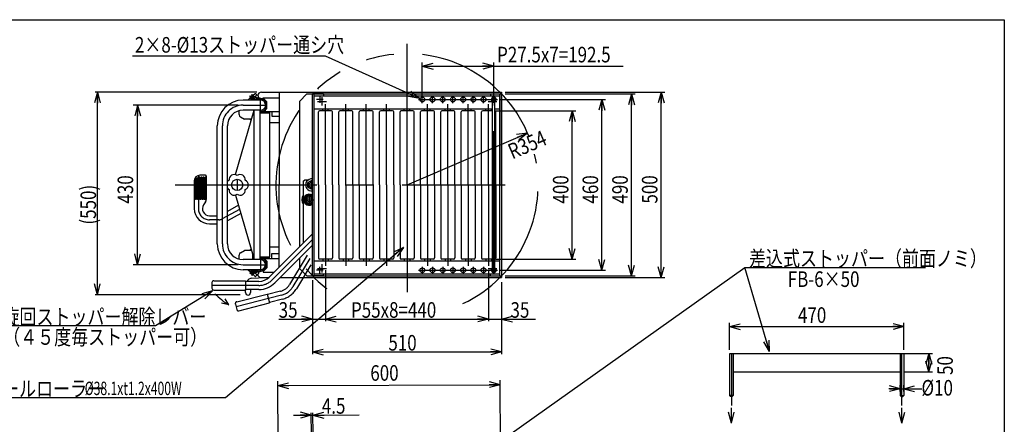
# Model space of a CAD drawing. Units: millimetres. Extents: x 22 to 354, y 11 to 248.
# Drawn here: x 133 to 354, y 157 to 248 of the extents above; entities that cross this region are included whole.
import ezdxf

# ---------------------------------------------------------------- set-up
doc = ezdxf.new("R2010")
doc.units = ezdxf.units.MM
doc.linetypes.add('CENTER', pattern=[51, 31.8, -6.4, 6.4, -6.4])
doc.linetypes.add('PHANTOM', pattern=[63.8, 31.8, -6.4, 6.4, -6.4, 6.4, -6.4])
doc.styles.add('ED_VECTOR', font='MONOTXT.SHX', dxfattribs={"bigfont": 'BIGFONT.SHX'})
doc.dimstyles.new('EDDIMINFO', dxfattribs={"dimtxt": 4, "dimasz": 2.5, "dimexe": 1, "dimexo": 1, "dimgap": 1, "dimtad": 1, "dimdsep": 46, "dimtxsty": 'ED_VECTOR', "dimblk1": 'EDTIP_ARROW_S', "dimblk2": 'EDTIP_ARROW_E', "dimsah": 1, "dimcen": 2.5, "dimdle": 3.5, "dimclrd": 7, "dimclre": 7, "dimclrt": 5, "dimazin": 0, "dimtfac": 1, "dimtmove": 0, "dimatfit": 3, "dimldrblk": 'EDTIP_ARROW_S', "dimfxl": 1, "dimarcsym": 0})

# ---------------------------------------------------------------- blocks, each defined once
blk = doc.blocks.new('EDTIP_ARROW_S')
at = {"color": 0, "linetype": 'Continuous', "lineweight": -2}
for q in [(-1, 0), (-0.965926, 0.258819), (-0.965926, -0.258819)]:
    blk.add_line((0, 0), q, dxfattribs=at)
blk = doc.blocks.new('EDTIP_ARROW_E')
at = {"color": 0, "linetype": 'Continuous', "lineweight": -2}
for q in [(-1, 0), (-0.965926, 0.258819), (-0.965926, -0.258819)]:
    blk.add_line((0, 0), q, dxfattribs=at)
blk = doc.blocks.new('*D18')
at = {"color": 7, "linetype": 'Continuous', "lineweight": -3}
for p, q in [((292.029406, 173.398004), (292.029406, 179.469421)), ((331.196073, 173.398004), (331.196073, 179.469421)), ((292.029406, 178.636088), (331.196073, 178.636088))]:
    blk.add_line(p, q, dxfattribs=at)
at = {"color": 7, "linetype": 'Continuous', "lineweight": -3, "xscale": 2.5, "yscale": 2.5, "rotation": 180}
blk.add_blockref('EDTIP_ARROW_S', (292.029406, 178.636088), dxfattribs=at)
at = {"color": 7, "linetype": 'Continuous', "lineweight": -3, "xscale": 2.5, "yscale": 2.5}
blk.add_blockref('EDTIP_ARROW_E', (331.196073, 178.636088), dxfattribs=at)
at = {"color": 3, "linetype": 'Continuous', "lineweight": -3, "style": 'ED_VECTOR', "width": 0.8}
blk.add_text('470', height=3.5, dxfattribs=at).set_placement((307.412773, 179.469401))
blk = doc.blocks.new('*D19')
at = {"color": 7, "linetype": 'Continuous', "lineweight": -3}
for p, q in [((331.196073, 172.606338), (337.665258, 172.606338)), ((336.831925, 168.439671), (336.831925, 172.606338)), ((331.196073, 168.439671), (337.665258, 168.439671))]:
    blk.add_line(p, q, dxfattribs=at)
at = {"color": 7, "linetype": 'Continuous', "lineweight": -3, "xscale": 2.5, "yscale": 2.5}
for name, p, rotation in [('EDTIP_ARROW_E', (336.831925, 172.606338), 90), ('EDTIP_ARROW_S', (336.831925, 168.439671), 270)]:
    blk.add_blockref(name, p, dxfattribs=dict(at, rotation=rotation))
at = {"color": 3, "linetype": 'Continuous', "lineweight": -3, "style": 'ED_VECTOR', "width": 0.8}
blk.add_text('50', height=3.5, rotation=90, dxfattribs=at).set_placement((342.216471, 167.768339))
blk = doc.blocks.new('*D20')
at = {"color": 7, "linetype": 'Continuous', "lineweight": -3}
for p, q in [((328.061274, 164.674875), (330.362739, 164.674875)), ((330.362739, 164.023004), (330.362739, 165.508209)), ((330.362739, 164.674875), (331.196073, 164.674875)), ((331.196073, 164.023004), (331.196073, 165.508209)), ((331.196073, 164.674875), (335.245837, 164.674875))]:
    blk.add_line(p, q, dxfattribs=at)
at = {"color": 7, "linetype": 'Continuous', "lineweight": -3, "xscale": 2.5, "yscale": 2.5}
blk.add_blockref('EDTIP_ARROW_E', (330.362739, 164.674875), dxfattribs=at)
at = {"color": 7, "linetype": 'Continuous', "lineweight": -3, "xscale": 2.5, "yscale": 2.5, "rotation": 180}
blk.add_blockref('EDTIP_ARROW_S', (331.196073, 164.674875), dxfattribs=at)
at = {"color": 3, "linetype": 'Continuous', "lineweight": -3, "style": 'ED_VECTOR', "width": 0.8}
blk.add_text('%%c10', height=3.5, dxfattribs=at).set_placement((335.168144, 163.143728))
blk = doc.blocks.new('*D22')
at = {"color": 7, "linetype": 'Continuous', "lineweight": -3}
for p, q in [((190.616781, 139.462609), (190.50972, 166.379063)), ((240.575616, 149.911402), (240.509324, 166.577937)), ((190.513697, 165.379071), (240.513302, 165.577945))]:
    blk.add_line(p, q, dxfattribs=at)
at = {"color": 7, "linetype": 'Continuous', "lineweight": -3, "xscale": 2.5, "yscale": 2.5}
for name, p, rotation in [('EDTIP_ARROW_S', (190.513697, 165.379071), 180.227894), ('EDTIP_ARROW_E', (240.513302, 165.577945), 0.227894)]:
    blk.add_blockref(name, p, dxfattribs=dict(at, rotation=rotation))
at = {"color": 3, "linetype": 'Continuous', "lineweight": -3, "style": 'ED_VECTOR', "width": 0.8}
blk.add_text('600', height=3.5, rotation=0.227894, dxfattribs=at).set_placement((211.309535, 166.46178))
blk = doc.blocks.new('BLKF030')
at = {"color": 7, "linetype": 'CENTER', "lineweight": -3}
for p, q in [((239.032187, 190.699227), (239.032187, 230.221336)), ((239.585243, 229.625826), (238.460696, 229.625826))]:
    blk.add_line(p, q, dxfattribs=at)
at = {"color": 3, "linetype": 'Continuous', "lineweight": -3}
for p, q in [((238.782187, 191.625826), (238.782187, 229.292493)), ((239.282187, 191.625826), (239.282187, 229.292493))]:
    blk.add_line(p, q, dxfattribs=at)
at = {"color": 6, "linetype": 'CENTER', "lineweight": -3}
blk.add_line((239.632083, 191.292493), (238.432292, 191.292493), dxfattribs=at)
at = {"color": 3, "linetype": 'Continuous', "lineweight": -3}
for centre in [(239.032187, 229.625826), (239.032187, 191.292493)]:
    blk.add_circle(centre, 0.416667, dxfattribs=at)
blk = doc.blocks.new('*D28')
at = {"color": 7, "linetype": 'Continuous', "lineweight": -3}
blk.add_line((219.557187, 210.45916), (246.628695, 222.101163), dxfattribs=at)
at = {"color": 7, "linetype": 'Continuous', "lineweight": -3, "xscale": 2.5, "yscale": 2.5, "rotation": 23.269946}
blk.add_blockref('EDTIP_ARROW_E', (246.628695, 222.101163), dxfattribs=at)
at = {"color": 3, "linetype": 'Continuous', "lineweight": -3, "style": 'ED_VECTOR', "width": 0.8}
blk.add_text('R354', height=3.5, rotation=23.269947, dxfattribs=at).set_placement((243.222625, 216.154465))
blk = doc.blocks.new('*D29')
at = {"color": 7, "linetype": 'Continuous', "lineweight": -3}
for p, q in [((239.473854, 227.125826), (257.501841, 227.125826)), ((256.668507, 193.792493), (256.668507, 227.125826)), ((239.473854, 193.792493), (257.501841, 193.792493))]:
    blk.add_line(p, q, dxfattribs=at)
at = {"color": 7, "linetype": 'Continuous', "lineweight": -3, "xscale": 2.5, "yscale": 2.5}
for name, p, rotation in [('EDTIP_ARROW_E', (256.668507, 227.125826), 90), ('EDTIP_ARROW_S', (256.668507, 193.792493), 270)]:
    blk.add_blockref(name, p, dxfattribs=dict(at, rotation=rotation))
at = {"color": 3, "linetype": 'Continuous', "lineweight": -3, "style": 'ED_VECTOR', "width": 0.8}
blk.add_text('400', height=3.5, rotation=90, dxfattribs=at).set_placement((255.835266, 206.259147))
blk = doc.blocks.new('*D30')
at = {"color": 7, "linetype": 'Continuous', "lineweight": -3}
for p, q in [((240.432187, 229.625826), (264.168507, 229.625826)), ((263.335174, 191.292493), (263.335174, 229.625826)), ((240.432187, 191.292493), (264.168507, 191.292493))]:
    blk.add_line(p, q, dxfattribs=at)
at = {"color": 7, "linetype": 'Continuous', "lineweight": -3, "xscale": 2.5, "yscale": 2.5}
for name, p, rotation in [('EDTIP_ARROW_E', (263.335174, 229.625826), 90), ('EDTIP_ARROW_S', (263.335174, 191.292493), 270)]:
    blk.add_blockref(name, p, dxfattribs=dict(at, rotation=rotation))
at = {"color": 3, "linetype": 'Continuous', "lineweight": -3, "style": 'ED_VECTOR', "width": 0.8}
blk.add_text('460', height=3.5, rotation=90, dxfattribs=at).set_placement((262.501933, 206.259147))
blk = doc.blocks.new('*D31')
at = {"color": 7, "linetype": 'Continuous', "lineweight": -3}
for p, q in [((241.640521, 230.875826), (270.835174, 230.875826)), ((270.001841, 190.042493), (270.001841, 230.875826)), ((241.640521, 190.042493), (270.835174, 190.042493))]:
    blk.add_line(p, q, dxfattribs=at)
at = {"color": 7, "linetype": 'Continuous', "lineweight": -3, "xscale": 2.5, "yscale": 2.5}
for name, p, rotation in [('EDTIP_ARROW_E', (270.001841, 230.875826), 90), ('EDTIP_ARROW_S', (270.001841, 190.042493), 270)]:
    blk.add_blockref(name, p, dxfattribs=dict(at, rotation=rotation))
at = {"color": 3, "linetype": 'Continuous', "lineweight": -3, "style": 'ED_VECTOR', "width": 0.8}
blk.add_text('490', height=3.5, rotation=90, dxfattribs=at).set_placement((269.168599, 206.259147))
blk = doc.blocks.new('*D32')
at = {"color": 7, "linetype": 'Continuous', "lineweight": -3}
for p, q in [((241.640521, 231.292493), (277.501841, 231.292493)), ((276.668507, 189.625826), (276.668507, 231.292493)), ((241.640521, 189.625826), (277.501841, 189.625826))]:
    blk.add_line(p, q, dxfattribs=at)
at = {"color": 7, "linetype": 'Continuous', "lineweight": -3, "xscale": 2.5, "yscale": 2.5}
for name, p, rotation in [('EDTIP_ARROW_E', (276.668507, 231.292493), 90), ('EDTIP_ARROW_S', (276.668507, 189.625826), 270)]:
    blk.add_blockref(name, p, dxfattribs=dict(at, rotation=rotation))
at = {"color": 3, "linetype": 'Continuous', "lineweight": -3, "style": 'ED_VECTOR', "width": 0.8}
blk.add_text('500', height=3.5, rotation=90, dxfattribs=at).set_placement((275.835266, 206.259147))
blk = doc.blocks.new('*D33')
at = {"color": 7, "linetype": 'Continuous', "lineweight": -3}
for p, q in [((222.990521, 230.45916), (222.990521, 237.95916)), ((222.990521, 237.125826), (239.032187, 237.125826)), ((239.032187, 230.45916), (239.032187, 237.95916))]:
    blk.add_line(p, q, dxfattribs=at)
at = {"color": 7, "linetype": 'Continuous', "lineweight": -3, "xscale": 2.5, "yscale": 2.5, "rotation": 180}
blk.add_blockref('EDTIP_ARROW_S', (222.990521, 237.125826), dxfattribs=at)
at = {"color": 7, "linetype": 'Continuous', "lineweight": -3, "xscale": 2.5, "yscale": 2.5}
blk.add_blockref('EDTIP_ARROW_E', (239.032187, 237.125826), dxfattribs=at)
at = {"color": 3, "linetype": 'Continuous', "lineweight": -3, "style": 'ED_VECTOR', "width": 0.8}
blk.add_text('P27.5x7=192.5', height=3.5, dxfattribs=at).set_placement((239.786675, 237.971497))
blk = doc.blocks.new('EDDIM037')
at = {"color": 7, "linetype": 'Continuous', "lineweight": -3}
for p, q in [((201.224957, 239.334912), (157.891623, 239.334912)), ((222.348064, 229.884256), (201.224957, 239.334912))]:
    blk.add_line(p, q, dxfattribs=at)
at = {"color": 7, "linetype": 'Continuous', "lineweight": -3, "xscale": 2.5, "yscale": 2.5, "rotation": 335.895857}
blk.add_blockref('EDTIP_ARROW_S', (222.348064, 229.884256), dxfattribs=at)
at = {"color": 3, "linetype": 'Continuous', "lineweight": -3, "style": 'ED_VECTOR', "width": 0.8}
blk.add_text('2×8-%%c13ストッパー通シ穴', height=3.5, dxfattribs=at).set_placement((158.398094, 240.168233))
blk = doc.blocks.new('*D45')
at = {"color": 7, "linetype": 'Continuous', "lineweight": -3}
for p, q in [((181.569687, 228.375826), (158.002025, 228.375826)), ((159.002025, 192.542493), (159.002025, 228.375826)), ((181.569687, 192.542493), (158.002025, 192.542493))]:
    blk.add_line(p, q, dxfattribs=at)
at = {"color": 7, "linetype": 'Continuous', "lineweight": -3, "xscale": 2.5, "yscale": 2.5}
for name, p, rotation in [('EDTIP_ARROW_E', (159.002025, 228.375826), 90), ('EDTIP_ARROW_S', (159.002025, 192.542493), 270)]:
    blk.add_blockref(name, p, dxfattribs=dict(at, rotation=rotation))
at = {"color": 3, "linetype": 'Continuous', "lineweight": -3, "style": 'ED_VECTOR', "width": 0.8}
blk.add_text('430', height=3.5, rotation=90, dxfattribs=at).set_placement((158.002004, 206.259147))
blk = doc.blocks.new('*D61')
at = {"color": 7, "linetype": 'Continuous', "lineweight": -3}
for p, q in [((201.223854, 191.294105), (201.223854, 179.82077)), ((198.307187, 189.042493), (198.307187, 179.82077)), ((190.707187, 180.32077), (198.307187, 180.32077)), ((198.307187, 180.32077), (201.223854, 180.32077))]:
    blk.add_line(p, q, dxfattribs=at)
at = {"color": 7, "linetype": 'Continuous', "lineweight": -3, "xscale": 2.5, "yscale": 2.5}
blk.add_blockref('EDTIP_ARROW_E', (198.307187, 180.32077), dxfattribs=at)
at = {"color": 3, "linetype": 'Continuous', "lineweight": -3, "style": 'ED_VECTOR', "width": 0.8}
blk.add_text('35', height=3.5, dxfattribs=at).set_placement((190.707202, 180.620768))
blk = doc.blocks.new('*D62')
at = {"color": 7, "linetype": 'Continuous', "lineweight": -3}
for p, q in [((237.890521, 191.294105), (237.890521, 179.82077)), ((201.223854, 180.32077), (237.890521, 180.32077))]:
    blk.add_line(p, q, dxfattribs=at)
at = {"color": 7, "linetype": 'Continuous', "lineweight": -3, "xscale": 2.5, "yscale": 2.5, "rotation": 180}
blk.add_blockref('EDTIP_ARROW_S', (201.223854, 180.32077), dxfattribs=at)
at = {"color": 7, "linetype": 'Continuous', "lineweight": -3, "xscale": 2.5, "yscale": 2.5}
blk.add_blockref('EDTIP_ARROW_E', (237.890521, 180.32077), dxfattribs=at)
at = {"color": 3, "linetype": 'Continuous', "lineweight": -3, "style": 'ED_VECTOR', "width": 0.8}
blk.add_text('P55x8=440', height=3.5, dxfattribs=at).set_placement((206.957191, 180.620768))
blk = doc.blocks.new('*D63')
at = {"color": 7, "linetype": 'Continuous', "lineweight": -3}
for p, q in [((240.807187, 188.625826), (240.807187, 179.82077)), ((237.890521, 180.32077), (240.807187, 180.32077)), ((240.807187, 180.32077), (248.407187, 180.32077))]:
    blk.add_line(p, q, dxfattribs=at)
at = {"color": 7, "linetype": 'Continuous', "lineweight": -3, "xscale": 2.5, "yscale": 2.5, "rotation": 180}
blk.add_blockref('EDTIP_ARROW_S', (240.807187, 180.32077), dxfattribs=at)
at = {"color": 3, "linetype": 'Continuous', "lineweight": -3, "style": 'ED_VECTOR', "width": 0.8}
blk.add_text('35', height=3.5, dxfattribs=at).set_placement((242.807198, 180.620768))
blk = doc.blocks.new('*D64')
at = {"color": 7, "linetype": 'Continuous', "lineweight": -3}
for p, q in [((198.307187, 189.042493), (198.307187, 172.450427)), ((240.807187, 188.625826), (240.807187, 172.450427)), ((198.307187, 172.950427), (240.807187, 172.950427))]:
    blk.add_line(p, q, dxfattribs=at)
at = {"color": 7, "linetype": 'Continuous', "lineweight": -3, "xscale": 2.5, "yscale": 2.5, "rotation": 180}
blk.add_blockref('EDTIP_ARROW_S', (198.307187, 172.950427), dxfattribs=at)
at = {"color": 7, "linetype": 'Continuous', "lineweight": -3, "xscale": 2.5, "yscale": 2.5}
blk.add_blockref('EDTIP_ARROW_E', (240.807187, 172.950427), dxfattribs=at)
at = {"color": 3, "linetype": 'Continuous', "lineweight": -3, "style": 'ED_VECTOR', "width": 0.8}
blk.add_text('510', height=3.5, dxfattribs=at).set_placement((215.35719, 173.250427))
blk = doc.blocks.new('EDDIM068')
at = {"color": 7, "linetype": 'Continuous', "lineweight": -3}
for p, q in [((218.74053, 196.427868), (178.741927, 162.640228)), ((178.741927, 162.640228), (116.955794, 162.640228))]:
    blk.add_line(p, q, dxfattribs=at)
at = {"color": 7, "linetype": 'Continuous', "lineweight": -3, "xscale": 2.5, "yscale": 2.5, "rotation": 40.188465}
blk.add_blockref('EDTIP_ARROW_S', (218.74053, 196.427868), dxfattribs=at)
at = {"color": 3, "linetype": 'Continuous', "lineweight": -3, "style": 'ED_VECTOR', "width": 0.8}
blk.add_text('9-スチールローラー', height=3.5, dxfattribs=at).set_placement((117.455791, 162.940226))
blk = doc.blocks.new('EDDIM069')
at = {"color": 7, "linetype": 'Continuous', "lineweight": -3}
for p, q in [((175.833125, 186.687007), (162.986783, 178.778381)), ((162.986783, 178.778381), (128.130461, 178.778381))]:
    blk.add_line(p, q, dxfattribs=at)
at = {"color": 7, "linetype": 'Continuous', "lineweight": -3, "xscale": 2.5, "yscale": 2.5, "rotation": 31.617805}
blk.add_blockref('EDTIP_ARROW_S', (175.833125, 186.687007), dxfattribs=at)
at = {"color": 3, "linetype": 'Continuous', "lineweight": -3, "style": 'ED_VECTOR', "width": 0.8}
blk.add_text('旋回ストッパー解除レバー', height=3.5, dxfattribs=at).set_placement((128.63046, 179.078369))
blk = doc.blocks.new('EDDIM070')
at = {"color": 7, "linetype": 'Continuous', "lineweight": -3}
for p, q in [((239.609366, 152.210782), (295.466629, 191.878133)), ((295.466629, 191.878133), (336.104213, 191.878133))]:
    blk.add_line(p, q, dxfattribs=at)
at = {"color": 7, "linetype": 'Continuous', "lineweight": -3, "xscale": 2.5, "yscale": 2.5, "rotation": 215.380681}
blk.add_blockref('EDTIP_ARROW_S', (239.609366, 152.210782), dxfattribs=at)
at = {"color": 3, "linetype": 'Continuous', "lineweight": -3, "style": 'ED_VECTOR', "width": 0.8}
blk.add_text('差込式ストッパー（前面ノミ）', height=3.5, dxfattribs=at).set_placement((296.404215, 192.178121))
blk = doc.blocks.new('EDDIM071')
at = {"color": 7, "linetype": 'Continuous', "lineweight": -3}
blk.add_line((301.015089, 173.069266), (295.466629, 191.878133), dxfattribs=at)
at = {"color": 7, "linetype": 'Continuous', "lineweight": -3, "xscale": 2.5, "yscale": 2.5, "rotation": 286.435624}
blk.add_blockref('EDTIP_ARROW_S', (301.015089, 173.069266), dxfattribs=at)
blk = doc.blocks.new('*D69')
at = {"color": 7, "linetype": 'Continuous', "lineweight": -3}
for p, q in [((185.823854, 231.292493), (149.464464, 231.292493)), ((149.964464, 185.792493), (149.964464, 231.292493)), ((182.062626, 185.792493), (149.464464, 185.792493))]:
    blk.add_line(p, q, dxfattribs=at)
at = {"color": 7, "linetype": 'Continuous', "lineweight": -3, "xscale": 2.5, "yscale": 2.5}
for name, p, rotation in [('EDTIP_ARROW_E', (149.964464, 231.292493), 90), ('EDTIP_ARROW_S', (149.964464, 185.792493), 270)]:
    blk.add_blockref(name, p, dxfattribs=dict(at, rotation=rotation))
at = {"color": 3, "linetype": 'Continuous', "lineweight": -3, "style": 'ED_VECTOR', "width": 0.8}
blk.add_text('(550)', height=3.5, rotation=90, dxfattribs=at).set_placement((149.664459, 201.542481))
blk = doc.blocks.new('*D72')
at = {"color": 7, "linetype": 'Continuous', "lineweight": -3}
for p, q in [((194.040187, 158.72625), (198.040155, 158.742159)), ((198.057722, 154.325656), (198.038166, 159.242156)), ((198.040155, 158.742159), (198.415152, 158.743651)), ((198.432719, 154.327148), (198.413163, 159.243647)), ((198.415152, 158.743651), (208.815069, 158.785017))]:
    blk.add_line(p, q, dxfattribs=at)
at = {"color": 7, "linetype": 'Continuous', "lineweight": -3, "xscale": 2.5, "yscale": 2.5}
for name, p, rotation in [('EDTIP_ARROW_E', (198.040155, 158.742159), 0.227894), ('EDTIP_ARROW_S', (198.415152, 158.743651), 180.227894)]:
    blk.add_blockref(name, p, dxfattribs=dict(at, rotation=rotation))
at = {"color": 3, "linetype": 'Continuous', "lineweight": -3, "style": 'ED_VECTOR', "width": 0.8}
blk.add_text('4.5', height=3.5, rotation=0.227894, dxfattribs=at).set_placement((200.413945, 159.051603))
blk = doc.blocks.new('BLKF080')
at = {"color": 3, "linetype": 'Continuous', "lineweight": -3}
for p, q in [((182.122022, 195.207732), (182.990521, 195.70916)), ((182.122022, 195.207732), (182.990521, 195.70916)), ((184.619709, 195.70916), (182.990521, 195.70916)), ((184.556128, 195.926259), (184.133897, 195.70916))]:
    blk.add_line(p, q, dxfattribs=at)
for centre, radius, start, end in [((185.073854, 194.125826), 3.333333, 169.093422, 185.459122), ((182.455355, 194.630381), 0.666667, 120, 169.093422)]:
    blk.add_arc(centre, radius, start, end, dxfattribs=at)
blk = doc.blocks.new('BLKF081')
at = {"color": 3, "linetype": 'Continuous', "lineweight": -3}
for p, q in [((184.682361, 189.493995), (187.701792, 189.625826)), ((183.273854, 186.25916), (183.273854, 186.978695)), ((184.373854, 186.978695), (184.373854, 186.25916))]:
    blk.add_line(p, q, dxfattribs=at)
for centre, radius, start, end in [((184.740521, 188.161931), 1.333333, 92.5, 152.042059), ((183.823854, 186.25916), 0.55, 180, 0)]:
    blk.add_arc(centre, radius, start, end, dxfattribs=at)
blk = doc.blocks.new('BLKF082')
at = {"color": 3, "linetype": 'Continuous', "lineweight": -3}
for p, q in [((182.122022, 225.710588), (182.990521, 225.20916)), ((184.619709, 225.20916), (182.990521, 225.20916)), ((184.556128, 224.99206), (184.133897, 225.20916))]:
    blk.add_line(p, q, dxfattribs=at)
for centre, radius, start, end in [((185.073854, 226.792493), 3.333333, 174.540878, 190.906578), ((182.455355, 226.287938), 0.666667, 190.906578, 240)]:
    blk.add_arc(centre, radius, start, end, dxfattribs=at)

msp = doc.modelspace()

# ---------------------------------------------------------------- linework, layer by layer
at = {"color": 7, "linetype": 'Continuous', "lineweight": -3}
for p, q in [((21.785291, 247.558282), (353.785291, 247.558282)), ((353.785291, 247.558282), (353.785291, 10.558282)), ((239.032187, 237.125826), (268.155371, 237.125826))]:
    msp.add_line(p, q, dxfattribs=at)
at = {"color": 7, "linetype": 'CENTER', "lineweight": -3}
for p, q in [((219.557187, 210.45916), (219.557187, 242.13629)), ((185.827853, 230.67687), (184.69059, 229.539606)), ((199.973854, 230.373954), (199.973854, 228.877699)), ((222.990521, 228.838176), (222.990521, 230.413476)), ((225.282187, 228.838176), (225.282187, 230.413476)), ((227.573854, 228.838176), (227.573854, 230.413476)), ((229.865521, 228.838176), (229.865521, 230.413476)), ((232.157187, 228.838176), (232.157187, 230.413476)), ((234.448854, 228.838176), (234.448854, 230.413476)), ((236.740521, 228.838176), (236.740521, 230.413476)), ((239.140521, 230.373954), (239.140521, 228.877699)), ((182.715521, 228.375826), (188.073854, 228.375826)), ((186.632187, 226.93416), (186.632187, 229.963326)), ((200.721981, 229.625826), (199.225727, 229.625826)), ((199.431813, 229.20916), (201.427968, 229.20916)), ((200.390521, 230.132552), (200.390521, 228.285535)), ((201.223854, 210.45916), (201.223854, 228.624214)), ((205.807187, 210.45916), (205.807187, 228.624214)), ((210.390521, 210.45916), (210.390521, 228.624214)), ((214.973854, 210.45916), (214.973854, 228.624214)), ((222.124893, 229.625826), (239.862758, 229.625826)), ((224.140521, 210.45916), (224.140521, 228.624214)), ((228.723854, 210.45916), (228.723854, 228.624214)), ((233.307187, 210.45916), (233.307187, 228.624214)), ((237.765146, 229.20916), (239.761301, 229.20916)), ((237.890521, 210.45916), (237.890521, 228.624214)), ((238.723854, 230.132552), (238.723854, 228.285535)), ((178.048854, 197.20916), (178.048854, 223.70916)), ((172.657693, 212.625826), (172.657693, 205.125826)), ((167.465982, 210.45916), (241.640521, 210.45916)), ((181.382217, 211.573381), (181.382217, 209.292194)), ((197.973854, 211.474408), (197.973854, 209.444767)), ((201.223854, 210.45916), (201.223854, 192.294105)), ((205.807187, 210.45916), (205.807187, 192.294105)), ((210.390521, 210.45916), (210.390521, 192.294105)), ((214.973854, 210.45916), (214.973854, 192.294105)), ((219.557187, 210.45916), (219.557187, 186.337896)), ((224.140521, 210.45916), (224.140521, 192.294105)), ((228.723854, 210.45916), (228.723854, 192.294105)), ((233.307187, 210.45916), (233.307187, 192.294105)), ((237.890521, 210.45916), (237.890521, 192.294105)), ((197.557187, 208.375826), (197.557187, 205.875826)), ((196.307187, 207.125826), (198.594634, 207.125826)), ((181.907447, 204.970215), (178.033521, 202.833153)), ((177.228472, 202.625826), (175.157693, 202.625826)), ((198.307187, 198.180475), (189.229963, 189.10325)), ((182.715521, 192.542493), (188.073854, 192.542493)), ((186.632187, 193.98416), (186.632187, 190.954993)), ((197.704874, 193.965601), (193.922511, 187.608013)), ((200.390521, 192.632552), (200.390521, 190.785535)), ((238.723854, 192.632552), (238.723854, 190.785535)), ((185.827853, 190.24145), (184.69059, 191.378713)), ((200.721981, 191.292493), (199.225727, 191.292493)), ((199.431813, 191.70916), (201.427968, 191.70916)), ((199.973854, 190.544366), (199.973854, 192.04062)), ((222.124893, 191.292493), (239.862758, 191.292493)), ((222.990521, 192.080143), (222.990521, 190.504843)), ((225.282187, 192.080143), (225.282187, 190.504843)), ((227.573854, 192.080143), (227.573854, 190.504843)), ((229.865521, 192.080143), (229.865521, 190.504843)), ((232.157187, 192.080143), (232.157187, 190.504843)), ((234.448854, 192.080143), (234.448854, 190.504843)), ((236.740521, 192.080143), (236.740521, 190.504843)), ((237.765146, 191.70916), (239.761301, 191.70916)), ((239.140521, 190.544366), (239.140521, 192.04062)), ((186.283684, 187.882862), (175.717426, 187.882862)), ((191.367291, 185.699937), (181.126148, 183.099012)), ((292.446073, 172.606338), (292.446073, 160.901218)), ((330.779406, 160.901218), (330.779406, 172.606338))]:
    msp.add_line(p, q, dxfattribs=at)
at = {"color": 3, "linetype": 'Continuous', "lineweight": -3}
for p, q in [((184.213293, 230.24082), (184.401855, 230.429382)), ((184.213293, 230.24082), (184.944954, 229.50916)), ((184.401855, 230.429382), (185.322077, 229.50916)), ((184.578631, 230.606159), (184.767193, 230.794721)), ((185.675631, 229.50916), (184.578631, 230.606159)), ((185.725921, 229.835992), (184.767193, 230.794721)), ((184.973433, 230.588481), (185.385912, 231.00096)), ((185.385912, 231.00096), (185.503763, 231.00096)), ((185.503763, 231.00096), (186.151944, 230.352779)), ((185.620345, 230.177272), (185.807357, 229.990259)), ((186.151944, 230.234928), (185.862671, 229.945655)), ((186.151944, 230.234928), (186.151944, 230.352779)), ((186.823854, 231.292493), (190.807187, 231.292493)), ((190.807187, 231.292493), (240.807187, 231.292493)), ((190.807187, 231.292493), (190.807187, 210.45916)), ((197.057187, 230.875826), (195.390521, 229.20916)), ((197.057187, 230.875826), (238.723854, 230.875826)), ((198.307187, 190.042493), (198.307187, 230.875826)), ((200.807187, 230.875826), (198.307187, 230.875826)), ((198.682187, 190.042493), (198.682187, 230.875826)), ((198.682187, 230.45916), (240.432187, 230.45916)), ((200.807187, 230.875826), (200.807187, 230.45916)), ((238.307187, 230.875826), (238.307187, 230.45916)), ((238.307187, 230.875826), (240.807187, 230.875826)), ((240.432187, 190.042493), (240.432187, 230.875826)), ((240.807187, 210.45916), (240.807187, 231.292493)), ((240.807187, 231.292493), (240.807187, 189.625826)), ((186.632187, 229.50916), (182.715521, 229.50916)), ((184.360607, 230.093507), (183.77626, 229.50916)), ((184.242756, 229.975655), (184.709251, 229.50916)), ((184.823854, 229.50916), (184.823854, 229.630259)), ((187.240521, 229.775826), (187.240521, 230.042493)), ((187.240521, 230.042493), (190.807187, 230.042493)), ((187.407187, 229.775826), (187.240521, 229.775826)), ((187.407187, 229.775826), (188.073854, 229.10916)), ((188.073854, 227.625826), (188.073854, 229.10916)), ((195.390521, 229.20916), (195.390521, 196.542493)), ((180.973696, 212.759802), (185.215206, 227.242493)), ((186.632187, 227.242493), (182.715521, 227.242493)), ((185.215206, 193.675826), (185.215206, 227.242493)), ((186.456873, 227.242876), (186.456873, 193.675826)), ((186.456873, 226.892493), (188.657187, 226.892493)), ((186.456873, 226.625826), (188.740521, 226.625826)), ((187.657187, 227.20916), (188.073854, 227.625826)), ((187.657187, 227.20916), (187.657187, 226.95916)), ((187.657187, 226.95916), (190.807187, 226.95916)), ((188.657187, 226.892493), (188.657187, 226.625826)), ((188.740521, 194.292493), (188.740521, 226.625826)), ((189.157187, 226.95916), (189.157187, 225.875826)), ((189.157187, 225.875826), (190.807187, 225.875826)), ((198.682187, 227.542493), (238.782187, 227.542493)), ((199.640521, 210.45916), (199.640521, 226.875826)), ((202.557187, 227.125826), (199.890521, 227.125826)), ((200.598854, 227.125826), (200.598854, 227.542493)), ((201.848854, 227.125826), (201.848854, 227.542493)), ((202.807187, 210.45916), (202.807187, 226.875826)), ((204.223854, 210.45916), (204.223854, 226.875826)), ((207.140521, 227.125826), (204.473854, 227.125826)), ((205.182187, 227.125826), (205.182187, 227.542493)), ((206.432187, 227.125826), (206.432187, 227.542493)), ((207.390521, 210.45916), (207.390521, 226.875826)), ((208.807187, 210.45916), (208.807187, 226.875826)), ((211.723854, 227.125826), (209.057187, 227.125826)), ((209.765521, 227.125826), (209.765521, 227.542493)), ((211.015521, 227.125826), (211.015521, 227.542493)), ((211.973854, 210.45916), (211.973854, 226.875826)), ((213.390521, 210.45916), (213.390521, 226.875826)), ((216.307187, 227.125826), (213.640521, 227.125826)), ((214.348854, 227.125826), (214.348854, 227.542493)), ((215.598854, 227.125826), (215.598854, 227.542493)), ((216.557187, 210.45916), (216.557187, 226.875826)), ((217.973854, 210.45916), (217.973854, 226.875826)), ((220.890521, 227.125826), (218.223854, 227.125826)), ((218.932187, 227.125826), (218.932187, 227.542493)), ((220.182187, 227.125826), (220.182187, 227.542493)), ((221.140521, 210.45916), (221.140521, 226.875826)), ((222.557187, 210.45916), (222.557187, 226.875826)), ((225.473854, 227.125826), (222.807187, 227.125826)), ((223.515521, 227.125826), (223.515521, 227.542493)), ((224.765521, 227.125826), (224.765521, 227.542493)), ((225.723854, 210.45916), (225.723854, 226.875826)), ((227.140521, 210.45916), (227.140521, 226.875826)), ((230.057187, 227.125826), (227.390521, 227.125826)), ((228.098854, 227.125826), (228.098854, 227.542493)), ((229.348854, 227.125826), (229.348854, 227.542493)), ((230.307187, 210.45916), (230.307187, 226.875826)), ((231.723854, 210.45916), (231.723854, 226.875826)), ((234.640521, 227.125826), (231.973854, 227.125826)), ((232.682187, 227.125826), (232.682187, 227.542493)), ((233.932187, 227.125826), (233.932187, 227.542493)), ((234.890521, 210.45916), (234.890521, 226.875826)), ((236.307187, 210.45916), (236.307187, 226.875826)), ((238.782187, 227.125826), (236.557187, 227.125826)), ((237.265521, 227.125826), (237.265521, 227.542493)), ((238.515521, 227.125826), (238.515521, 227.542493)), ((239.282187, 227.542493), (240.432187, 227.542493)), ((239.473854, 210.45916), (239.473854, 226.875826)), ((176.915521, 197.20916), (176.915521, 223.70916)), ((179.182187, 197.20916), (179.182187, 223.70916)), ((190.807187, 224.417493), (188.740521, 224.417493)), ((174.257876, 212.625826), (172.991026, 212.625826)), ((174.424542, 212.45916), (174.424542, 207.145916)), ((171.741026, 211.375826), (171.741026, 205.125826)), ((171.774105, 211.24482), (171.774105, 207.20916)), ((171.842776, 211.453144), (171.842776, 207.20916)), ((172.007776, 211.730988), (172.007776, 207.20916)), ((172.168303, 211.900237), (172.168303, 207.20916)), ((172.46279, 212.092061), (172.46279, 207.20916)), ((172.670723, 212.167425), (172.670723, 207.20916)), ((172.964292, 212.20916), (172.964292, 207.20916)), ((173.201845, 212.20916), (173.201845, 207.20916)), ((173.507043, 212.20916), (173.201845, 212.20916)), ((173.507043, 212.20916), (173.507043, 207.20916)), ((173.69934, 212.20916), (173.69934, 207.20916)), ((173.996371, 212.20916), (173.69934, 212.20916)), ((173.996371, 212.20916), (173.996371, 207.20916)), ((174.299542, 212.20916), (174.176802, 212.20916)), ((174.176802, 212.20916), (174.176802, 207.20916)), ((174.299542, 212.20916), (174.299542, 207.20916)), ((190.807187, 191.95916), (190.807187, 210.45916)), ((196.223854, 211.292493), (196.473854, 211.542493)), ((196.223854, 211.292493), (196.223854, 197.375826)), ((197.321095, 211.542493), (196.473854, 211.542493)), ((199.640521, 210.45916), (199.640521, 194.042493)), ((202.807187, 210.45916), (202.807187, 194.042493)), ((204.223854, 210.45916), (204.223854, 194.042493)), ((207.390521, 210.45916), (207.390521, 194.042493)), ((208.807187, 210.45916), (208.807187, 194.042493)), ((211.973854, 210.45916), (211.973854, 194.042493)), ((213.390521, 210.45916), (213.390521, 194.042493)), ((216.557187, 210.45916), (216.557187, 194.042493)), ((217.973854, 210.45916), (217.973854, 194.042493)), ((221.140521, 210.45916), (221.140521, 194.042493)), ((222.557187, 210.45916), (222.557187, 194.042493)), ((225.723854, 210.45916), (225.723854, 194.042493)), ((227.140521, 210.45916), (227.140521, 194.042493)), ((230.307187, 210.45916), (230.307187, 194.042493)), ((231.723854, 210.45916), (231.723854, 194.042493)), ((234.890521, 210.45916), (234.890521, 194.042493)), ((236.307187, 210.45916), (236.307187, 194.042493)), ((239.473854, 210.45916), (239.473854, 194.042493)), ((240.807187, 210.45916), (240.807187, 189.625826)), ((180.973696, 208.158518), (185.215206, 193.675826)), ((171.842776, 207.20916), (171.741026, 207.20916)), ((172.168303, 207.20916), (172.007776, 207.20916)), ((172.670723, 207.20916), (172.46279, 207.20916)), ((173.201845, 207.20916), (172.964292, 207.20916)), ((173.69934, 207.20916), (173.507043, 207.20916)), ((174.288643, 206.689813), (173.832568, 205.992422)), ((174.176802, 207.20916), (173.996371, 207.20916)), ((174.424542, 207.20916), (174.299542, 207.20916)), ((181.64349, 205.871499), (179.182187, 204.513714)), ((182.171403, 204.068931), (179.182187, 202.419922)), ((175.157693, 203.542493), (176.915521, 203.542493)), ((175.157693, 201.70916), (176.915521, 201.70916)), ((198.307187, 199.45916), (188.59062, 189.742593)), ((184.823854, 194.92555), (184.823854, 193.675826)), ((190.807187, 196.500826), (188.740521, 196.500826)), ((189.157187, 193.95916), (189.157187, 195.042493)), ((189.157187, 195.042493), (190.807187, 195.042493)), ((198.307187, 196.90179), (189.869305, 188.463908)), ((186.632187, 193.675826), (182.715521, 193.675826)), ((186.456873, 194.292493), (188.740521, 194.292493)), ((186.456873, 194.025826), (188.657187, 194.025826)), ((187.657187, 193.70916), (187.657187, 193.95916)), ((187.657187, 193.95916), (190.807187, 193.95916)), ((187.657187, 193.70916), (188.073854, 193.292493)), ((188.073854, 193.292493), (188.073854, 191.80916)), ((188.657187, 194.025826), (188.657187, 194.292493)), ((195.390521, 193.985123), (195.390521, 191.70916)), ((198.682187, 193.375826), (238.782187, 193.375826)), ((202.557187, 193.792493), (199.890521, 193.792493)), ((200.598854, 193.792493), (200.598854, 193.375826)), ((201.848854, 193.792493), (201.848854, 193.375826)), ((207.140521, 193.792493), (204.473854, 193.792493)), ((205.182187, 193.792493), (205.182187, 193.375826)), ((206.432187, 193.792493), (206.432187, 193.375826)), ((211.723854, 193.792493), (209.057187, 193.792493)), ((209.765521, 193.792493), (209.765521, 193.375826)), ((211.015521, 193.792493), (211.015521, 193.375826)), ((216.307187, 193.792493), (213.640521, 193.792493)), ((214.348854, 193.792493), (214.348854, 193.375826)), ((215.598854, 193.792493), (215.598854, 193.375826)), ((220.890521, 193.792493), (218.223854, 193.792493)), ((218.932187, 193.792493), (218.932187, 193.375826)), ((220.182187, 193.792493), (220.182187, 193.375826)), ((225.473854, 193.792493), (222.807187, 193.792493)), ((223.515521, 193.792493), (223.515521, 193.375826)), ((224.765521, 193.792493), (224.765521, 193.375826)), ((230.057187, 193.792493), (227.390521, 193.792493)), ((228.098854, 193.792493), (228.098854, 193.375826)), ((229.348854, 193.792493), (229.348854, 193.375826)), ((234.640521, 193.792493), (231.973854, 193.792493)), ((232.682187, 193.792493), (232.682187, 193.375826)), ((233.932187, 193.792493), (233.932187, 193.375826)), ((238.782187, 193.792493), (236.557187, 193.792493)), ((237.265521, 193.792493), (237.265521, 193.375826)), ((238.515521, 193.792493), (238.515521, 193.375826)), ((239.282187, 193.375826), (240.432187, 193.375826)), ((186.632187, 191.40916), (182.715521, 191.40916)), ((184.360607, 190.824813), (183.77626, 191.40916)), ((184.213293, 190.677499), (184.944954, 191.40916)), ((184.213293, 190.677499), (184.401855, 190.488937)), ((184.242756, 190.942664), (184.709251, 191.40916)), ((184.401855, 190.488937), (185.322077, 191.40916)), ((185.675631, 191.40916), (184.578631, 190.31216)), ((184.578631, 190.31216), (184.767193, 190.123599)), ((185.725921, 191.082327), (184.767193, 190.123599)), ((184.973433, 190.329838), (185.385912, 189.917359)), ((185.503763, 189.917359), (186.151944, 190.56554)), ((185.620345, 190.741048), (185.807357, 190.928061)), ((186.151944, 190.683391), (185.862671, 190.972664)), ((186.151944, 190.683391), (186.151944, 190.56554)), ((187.240521, 191.142493), (187.407187, 191.142493)), ((187.240521, 191.142493), (187.240521, 190.875826)), ((187.240521, 190.875826), (189.723854, 190.875826)), ((187.407187, 191.142493), (188.073854, 191.80916)), ((195.390521, 191.70916), (197.057187, 190.042493)), ((198.682187, 190.45916), (240.432187, 190.45916)), ((200.807187, 190.042493), (200.807187, 190.45916)), ((238.307187, 190.042493), (238.307187, 190.45916)), ((175.717426, 188.507862), (175.717426, 187.257862)), ((176.134092, 188.924529), (183.217426, 188.924529)), ((183.217426, 188.924529), (183.217426, 186.841195)), ((186.283684, 188.787029), (183.217426, 188.787029)), ((185.385912, 189.917359), (185.503763, 189.917359)), ((186.823854, 189.625826), (188.46762, 189.625826)), ((191.031223, 189.625826), (240.807187, 189.625826)), ((197.057187, 190.042493), (238.723854, 190.042493)), ((200.807187, 190.042493), (198.307187, 190.042493)), ((238.307187, 190.042493), (240.807187, 190.042493)), ((176.134092, 186.841195), (183.217426, 186.841195)), ((186.283684, 186.978695), (183.217426, 186.978695)), ((179.47338, 183.504211), (177.819457, 183.871801)), ((179.47338, 183.504211), (178.687648, 184.905363)), ((292.071073, 172.606338), (331.154406, 172.606338)), ((292.862739, 172.606338), (292.862739, 163.189671)), ((330.362739, 172.606338), (330.362739, 163.189671)), ((331.154406, 172.606338), (331.196073, 172.564671)), ((292.029406, 172.564671), (292.029406, 163.189671)), ((331.196073, 172.564671), (331.196073, 163.189671)), ((292.862739, 168.439671), (330.362739, 168.439671)), ((292.862739, 163.189671), (292.029406, 163.189671)), ((292.029406, 163.189671), (292.279406, 162.939671)), ((292.071073, 163.142877), (292.029406, 163.101211)), ((292.612739, 162.939671), (292.279406, 162.939671)), ((292.862739, 163.189671), (292.612739, 162.939671)), ((330.362739, 163.189671), (331.196073, 163.189671)), ((330.362739, 163.189671), (330.612739, 162.939671)), ((330.612739, 162.939671), (330.946073, 162.939671)), ((331.196073, 163.189671), (330.946073, 162.939671)), ((292.446073, 156.980841), (292.446073, 160.408484)), ((330.779406, 156.980841), (330.779406, 160.408484))]:
    msp.add_line(p, q, dxfattribs=at)
at = {"color": 8, "linetype": 'Continuous', "lineweight": -3}
for p, q in [((197.973854, 211.373298), (197.182187, 210.916229)), ((197.182187, 210.916229), (197.182187, 210.002091)), ((198.307187, 211.180847), (197.973854, 211.373298)), ((197.573141, 208.039825), (196.773618, 207.596642)), ((197.182187, 210.002091), (197.973854, 209.545022)), ((198.307187, 207.598766), (197.573141, 208.039825)), ((197.973854, 209.545022), (198.307187, 209.737472)), ((196.773618, 207.596642), (196.757664, 206.682643)), ((196.757664, 206.682643), (197.541233, 206.211828)), ((197.541233, 206.211828), (198.307187, 206.636403))]:
    msp.add_line(p, q, dxfattribs=at)
at = {"color": 8, "linetype": 'PHANTOM', "lineweight": -3}
for p, q in [((197.076248, 194.677368), (193.145464, 188.070306)), ((197.896436, 192.519195), (194.699558, 187.145719)), ((181.273584, 184.211191), (188.138969, 185.954781)), ((188.138969, 185.954781), (188.651789, 183.93555)), ((191.144727, 186.576283), (188.172815, 185.821512)), ((180.972302, 183.704781), (181.279994, 182.493243)), ((181.786404, 182.19196), (188.651789, 183.93555)), ((191.589855, 184.823591), (188.617943, 184.068819))]:
    msp.add_line(p, q, dxfattribs=at)
at = {"color": 3, "linetype": 'Continuous', "lineweight": -3}
for centre, radius in [((222.990521, 229.625826), 0.541667), ((225.282187, 229.625826), 0.541667), ((227.573854, 229.625826), 0.541667), ((229.865521, 229.625826), 0.541667), ((232.157187, 229.625826), 0.541667), ((234.448854, 229.625826), 0.541667), ((236.740521, 229.625826), 0.541667), ((181.378898, 210.45916), 1.25), ((222.990521, 191.292493), 0.541667), ((225.282187, 191.292493), 0.541667), ((227.573854, 191.292493), 0.541667), ((229.865521, 191.292493), 0.541667), ((232.157187, 191.292493), 0.541667), ((234.448854, 191.292493), 0.541667), ((236.740521, 191.292493), 0.541667)]:
    msp.add_circle(centre, radius, dxfattribs=at)
at = {"color": 8, "linetype": 'Continuous', "lineweight": -3}
msp.add_circle((197.557187, 207.125826), 0.5, dxfattribs=at)
at = {"color": 7, "linetype": 'PHANTOM', "lineweight": -3}
for start, end in [(21.454152, 243.757369), (295.228865, 13.546594)]:
    msp.add_arc((219.557187, 210.45916), 29.468675, start, end, dxfattribs=at)
at = {"color": 3, "linetype": 'Continuous', "lineweight": -3}
for centre, radius, start, end in [((185.473031, 230.029958), 0.208333, 45, 123.463041), ((186.823854, 230.45916), 0.833333, 90, 176.330502), ((239.032187, 229.625826), 0.541667, 297.486426, 242.513574), ((182.715521, 223.70916), 5.8, 90, 180), ((186.020549, 230.13062), 0.416667, 225, 289.216133), ((186.04306, 230.225961), 0.333333, 225, 287.662731), ((186.632187, 228.375826), 1.608333, 97.670413, 107.662731), ((186.632187, 228.375826), 1.441667, 263.015245, 109.216133), ((186.632187, 228.375826), 1.158333, 261.294807, 101.925458), ((186.445323, 229.763299), 0.208333, 15.057461, 97.670413), ((186.632187, 228.375826), 1.133333, 265.78327, 90), ((182.715521, 223.70916), 3.533333, 90, 180), ((199.890521, 226.875826), 0.25, 90, 180), ((202.557187, 226.875826), 0.25, 0, 90), ((204.473854, 226.875826), 0.25, 90, 180), ((207.140521, 226.875826), 0.25, 0, 90), ((209.057187, 226.875826), 0.25, 90, 180), ((211.723854, 226.875826), 0.25, 0, 90), ((213.640521, 226.875826), 0.25, 90, 180), ((216.307187, 226.875826), 0.25, 0, 90), ((218.223854, 226.875826), 0.25, 90, 180), ((220.890521, 226.875826), 0.25, 0, 90), ((222.807187, 226.875826), 0.25, 90, 180), ((225.473854, 226.875826), 0.25, 0, 90), ((227.390521, 226.875826), 0.25, 90, 180), ((230.057187, 226.875826), 0.25, 0, 90), ((231.973854, 226.875826), 0.25, 90, 180), ((234.640521, 226.875826), 0.25, 0, 90), ((236.557187, 226.875826), 0.25, 90, 180), ((239.223854, 226.875826), 0.25, 0, 76.506601), ((172.991026, 211.375826), 1.25, 90, 180), ((174.257876, 212.45916), 0.166667, 0, 90), ((180.692718, 211.647658), 1.12764, 52.518179, 187.481821), ((182.065078, 211.647658), 1.12764, 352.518179, 127.481821), ((172.991026, 210.95916), 1.25, 166.789541, 180), ((172.991026, 210.95916), 1.25, 141.868927, 156.722317), ((172.991026, 210.95916), 1.25, 114.998142, 131.16112), ((172.991026, 210.95916), 1.25, 91.225512, 104.847239), ((180.013176, 210.45916), 1.12764, 112.518179, 137.470339), ((182.751258, 210.45916), 1.12764, 292.518179, 67.481821), ((180.013176, 210.45916), 1.12764, 222.529661, 247.481821), ((180.692718, 209.270661), 1.12764, 172.518179, 307.481821), ((182.065078, 209.270661), 1.12764, 232.518179, 7.481821), ((175.157693, 205.125826), 1.583333, 146.816386, 270), ((173.591209, 207.145916), 0.833333, 326.816386, 0), ((175.157693, 205.125826), 3.416667, 180, 270), ((182.715521, 197.20916), 5.8, 180, 270), ((182.715521, 197.20916), 3.533333, 180, 270), ((186.632187, 192.542493), 1.441667, 250.783867, 96.984755), ((186.632187, 192.542493), 1.158333, 258.074542, 98.705193), ((186.632187, 192.542493), 1.133333, 270, 90), ((199.890521, 194.042493), 0.25, 180, 270), ((202.557187, 194.042493), 0.25, 270, 0), ((204.473854, 194.042493), 0.25, 180, 270), ((207.140521, 194.042493), 0.25, 270, 0), ((209.057187, 194.042493), 0.25, 180, 270), ((211.723854, 194.042493), 0.25, 270, 0), ((213.640521, 194.042493), 0.25, 180, 270), ((216.307187, 194.042493), 0.25, 270, 0), ((218.223854, 194.042493), 0.25, 180, 270), ((220.890521, 194.042493), 0.25, 270, 0), ((222.807187, 194.042493), 0.25, 180, 270), ((225.473854, 194.042493), 0.25, 270, 0), ((227.390521, 194.042493), 0.25, 180, 270), ((230.057187, 194.042493), 0.25, 270, 0), ((231.973854, 194.042493), 0.25, 180, 270), ((234.640521, 194.042493), 0.25, 270, 0), ((236.557187, 194.042493), 0.25, 180, 270), ((239.223854, 194.042493), 0.25, 283.493399, 0), ((185.473031, 190.888362), 0.208333, 236.536959, 315), ((186.020549, 190.787699), 0.416667, 70.783867, 135), ((186.04306, 190.692358), 0.333333, 72.337269, 135), ((186.823854, 190.45916), 0.833333, 180, 270), ((186.632187, 192.542493), 1.608333, 252.337269, 262.329587), ((186.445323, 191.15502), 0.208333, 262.329587, 344.942539), ((239.032187, 191.292493), 0.541667, 117.486426, 62.513574), ((176.134092, 188.507862), 0.416667, 90, 180), ((186.283684, 192.049529), 3.2625, 270, 315), ((186.283684, 192.049529), 5.070833, 270, 315), ((176.134092, 187.257862), 0.416667, 180, 270), ((194.297761, 205.289373), 26.350628, 227.079911, 235.765471)]:
    msp.add_arc(centre, radius, start, end, dxfattribs=at)
at = {"color": 7, "linetype": 'CENTER', "lineweight": -3}
for centre, radius, start, end in [((182.715521, 223.70916), 4.666667, 90, 180), ((175.157693, 205.125826), 2.5, 180, 270), ((177.228472, 204.292493), 1.666667, 270, 298.883451), ((182.715521, 197.20916), 4.666667, 180, 270), ((186.283684, 192.049529), 4.166667, 270, 315), ((190.34165, 189.738399), 4.166667, 284.250033, 329.250033)]:
    msp.add_arc(centre, radius, start, end, dxfattribs=at)
at = {"color": 8, "linetype": 'Continuous', "lineweight": -3}
for centre, radius, start, end in [((198.140521, 210.45916), 1.358333, 82.952082, 277.047918), ((197.973854, 210.45916), 0.791667, 65.098938, 294.901062), ((197.973854, 210.45916), 0.5, 49.189685, 312.810315), ((198.140521, 210.45916), 0.833333, 78.463041, 91.788331), ((197.557187, 207.125826), 1.666667, 143.130102, 216.869898), ((197.557187, 207.125826), 1.25, 53.130102, 306.869898), ((197.557187, 207.125826), 1, 41.409622, 318.590378), ((198.140521, 210.45916), 0.833333, 268.211669, 281.536959), ((197.557187, 207.125826), 0.791667, 18.671718, 341.328282)]:
    msp.add_arc(centre, radius, start, end, dxfattribs=at)
at = {"color": 8, "linetype": 'PHANTOM', "lineweight": -3}
for centre, radius, start, end in [((190.34165, 189.738399), 3.2625, 284.250033, 329.250033), ((190.34165, 189.738399), 5.070833, 284.250033, 329.250033), ((181.376148, 183.807345), 0.416667, 104.250033, 194.250033), ((181.68384, 182.595807), 0.416667, 194.250033, 284.250033)]:
    msp.add_arc(centre, radius, start, end, dxfattribs=at)

# ---------------------------------------------------------------- block references
for name in ['EDDIM037', 'BLKF030', 'BLKF082', 'EDDIM068', 'BLKF080', 'EDDIM070', 'EDDIM071', 'BLKF081', 'EDDIM069']:
    msp.add_blockref(name, (0, 0))
at = {"color": 3, "linetype": 'Continuous', "lineweight": -3, "xscale": 2.5, "yscale": 2.5, "rotation": 270}
for p in [(292.446073, 156.980841), (330.779406, 156.980841)]:
    msp.add_blockref('EDTIP_ARROW_S', p, dxfattribs=at)

# ---------------------------------------------------------------- texts
at = {"color": 3, "linetype": 'Continuous', "lineweight": -3, "style": 'ED_VECTOR'}
for s, height, width, p in [('FB-6×50', 3.5, 0.8, (305.120858, 187.54189)), ('（４５度毎ストッパー可）', 3.5, 0.8, (128.79608, 174.543986)), ('%%c38.1xt1.2x400W', 3, 0.666667, (147.107422, 163.261322))]:
    msp.add_text(s, height=height, dxfattribs=dict(at, width=width)).set_placement(p)

# ---------------------------------------------------------------- dimensions: what is measured, and where the dimension line sits
at = {"lineweight": -3}
for p1, p2, distance, picture, middle in [((222.990521, 230.375826), (239.032187, 230.375826), 6.75, '*D33', (257.986674, 237.971497)), ((241.557187, 189.625826), (241.557187, 231.292493), -35.11132, '*D32', (275.835266, 210.459147)), ((241.557187, 190.042493), (241.557187, 230.875826), -28.444654, '*D31', (269.168599, 210.459147)), ((181.653021, 192.542493), (181.653021, 228.375826), 22.650996, '*D45', (158.002004, 210.459147)), ((240.348854, 191.292493), (240.348854, 229.625826), -22.98632, '*D30', (262.501933, 210.459147)), ((239.390521, 193.792493), (239.390521, 227.125826), -17.277986, '*D29', (255.835266, 210.459147)), ((201.223854, 191.377438), (237.890521, 191.377438), -11.056668, '*D62', (219.55719, 180.620768)), ((292.029406, 173.314671), (331.196073, 173.314671), 5.321417, '*D18', (311.612773, 179.469401)), ((331.112739, 168.439671), (331.112739, 172.606338), -5.719186, '*D19', (342.216471, 170.568339))]:
    dim = msp.add_aligned_dim(p1=p1, p2=p2, distance=distance, dimstyle='EDDIMINFO', override={"dimblk1": 'EDTIP_ARROW_S', "dimblk2": 'EDTIP_ARROW_E', "dimsah": 1}, dxfattribs=at)
    dim.commit()
    dim.dimension.update_dxf_attribs({"geometry": picture, "text_midpoint": middle})
for base, p1, p2, angle, picture, middle in [((149.964464, 231.292493), (182.14596, 185.792493), (185.907187, 231.292493), 270, '*D69', (149.664459, 208.54248)), ((240.807187, 172.950427), (198.307187, 189.125826), (240.807187, 188.70916), 180, '*D64', (219.55719, 173.250427)), ((240.513302, 165.577945), (190.616781, 139.462609), (240.575616, 149.911402), 180.227894, '*D22', (215.509501, 166.478485))]:
    dim = msp.add_linear_dim(base=base, p1=p1, p2=p2, angle=angle, dimstyle='EDDIMINFO', override={"dimblk1": 'EDTIP_ARROW_S', "dimblk2": 'EDTIP_ARROW_E', "dimsah": 1}, dxfattribs=at)
    dim.commit()
    dim.dimension.update_dxf_attribs({"geometry": picture, "text_midpoint": middle})
dim = msp.add_radius_dim(center=(219.557187, 210.45916), mpoint=(246.628695, 222.101163), dimstyle='EDDIMINFO', dxfattribs=at)
dim.commit()
dim.dimension.update_dxf_attribs({"geometry": '*D28', "text_midpoint": (248.367086, 218.366821), "dimtype": 164})
dim = msp.add_linear_dim(base=(201.223854, 180.32077), p1=(198.307187, 189.125826), p2=(201.223854, 191.377438), angle=180, dimstyle='EDDIMINFO', dxfattribs=at)
dim.commit()
dim.dimension.update_dxf_attribs({"geometry": '*D61', "text_midpoint": (193.507202, 180.620768)})
for p1, p2, distance, picture, middle in [((237.890521, 188.70916), (240.807187, 188.70916), -8.38839, '*D63', (245.607198, 180.620768)), ((330.362739, 165.424875), (331.196073, 165.424875), -0.75, '*D20', (339.368144, 163.143728)), ((198.057722, 154.325656), (198.432719, 154.327148), 4.416538, '*D72', (204.613912, 159.068309))]:
    dim = msp.add_aligned_dim(p1=p1, p2=p2, distance=distance, dimstyle='EDDIMINFO', dxfattribs=at)
    dim.commit()
    dim.dimension.update_dxf_attribs({"geometry": picture, "text_midpoint": middle})

doc.saveas('drawing.dxf')
